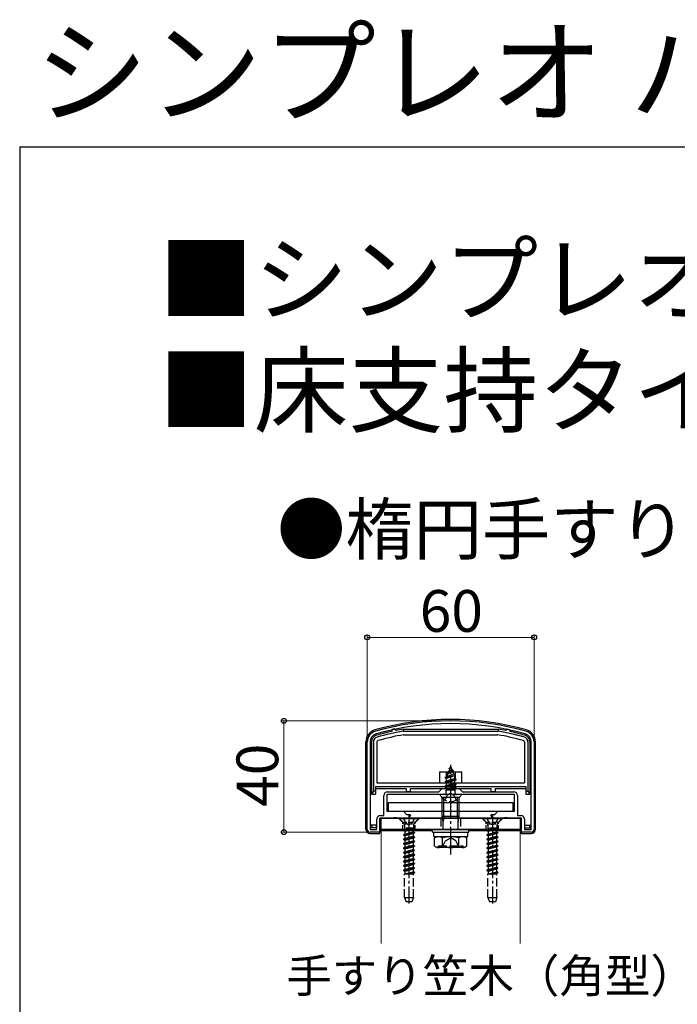
# Model space of a CAD drawing. Extents: x 175 to 1925, y 210 to 2806.
# Drawn here: x 175 to 411, y 2452 to 2806 of the extents above; entities that cross this region are included whole.
import ezdxf

# ---------------------------------------------------------------- set-up
doc = ezdxf.new("R2010")
doc.units = 0
doc.linetypes.add('YCENTER_1', pattern=[13, 10, -1, 1, -1])
doc.linetypes.add('YHIDDEN_1', pattern=[4, 3, -1])
for name, color, linetype, lineweight in [('USER1', 3, 'CONTINUOUS', 13), ('YKK_11', 7, 'CONTINUOUS', 30), ('YKK_12', 2, 'CONTINUOUS', 13), ('YKK_13', 4, 'CONTINUOUS', 30), ('YKK_D', 6, 'CONTINUOUS', 13), ('YKK_ZWAK', 7, 'CONTINUOUS', 30)]:
    doc.layers.add(name, color=color, linetype=linetype, lineweight=lineweight)
doc.styles.add('text-b', font='txt')

msp = doc.modelspace()

# ---------------------------------------------------------------- linework, layer by layer
at = {"layer": 'YKK_11', "linetype": 'ByBlock', "lineweight": -2, "ltscale": 0.5}
for p, q in [((299.97, 2514.76), (299.97, 2546.17)), ((300.97, 2546.17), (300.97, 2514.76)), ((358.97, 2514.76), (358.97, 2546.17)), ((359.97, 2546.17), (359.97, 2514.76)), ((305.97, 2519.76), (305.97, 2526.96)), ((329.3, 2527.26), (306.97, 2527.26)), ((306.97, 2527.26), (306.97, 2521.26)), ((307.27, 2528.26), (325.77, 2528.26)), ((325.77, 2528.26), (326.97, 2529.46)), ((326.97, 2529.46), (332.97, 2529.46)), ((329.49, 2527.4), (329.3, 2527.26)), ((330.45, 2527.4), (329.49, 2527.4)), ((330.64, 2527.26), (330.45, 2527.4)), ((352.97, 2527.26), (330.64, 2527.26)), ((332.97, 2529.46), (334.17, 2528.26)), ((334.17, 2528.26), (352.67, 2528.26)), ((352.97, 2521.26), (352.97, 2527.26)), ((353.97, 2526.96), (353.97, 2519.76)), ((304.77, 2519.76), (305.97, 2519.76)), ((306.97, 2521.26), (312.97, 2521.26)), ((312.97, 2521.26), (314.07, 2520.16)), ((314.07, 2520.16), (315.3, 2520.16)), ((315.5, 2519.82), (314.88, 2518.76)), ((315.3, 2520.16), (315.5, 2519.82)), ((344.45, 2519.82), (344.65, 2520.16)), ((345.06, 2518.76), (344.45, 2519.82)), ((344.65, 2520.16), (345.87, 2520.16)), ((345.87, 2520.16), (346.97, 2521.26)), ((346.97, 2521.26), (352.97, 2521.26)), ((353.97, 2519.76), (355.17, 2519.76)), ((303.47, 2514.76), (303.47, 2518.46)), ((309.3, 2518.76), (304.47, 2518.76)), ((304.47, 2518.76), (304.47, 2513.76)), ((309.49, 2518.9), (309.3, 2518.76)), ((310.45, 2518.9), (309.49, 2518.9)), ((310.64, 2518.76), (310.45, 2518.9)), ((314.88, 2518.76), (310.64, 2518.76)), ((349.3, 2518.76), (345.06, 2518.76)), ((349.49, 2518.9), (349.3, 2518.76)), ((350.45, 2518.9), (349.49, 2518.9)), ((350.64, 2518.76), (350.45, 2518.9)), ((355.47, 2518.76), (350.64, 2518.76)), ((355.47, 2513.76), (355.47, 2518.76)), ((356.47, 2518.46), (356.47, 2514.76)), ((300.97, 2514.76), (303.47, 2514.76)), ((304.47, 2513.76), (300.97, 2513.76)), ((358.97, 2513.76), (355.47, 2513.76)), ((356.47, 2514.76), (358.97, 2514.76))]:
    msp.add_line(p, q, dxfattribs=at)
for centre, radius, start, end in [((329.97, 2453.76), 100, 74.2861, 105.7139), ((329.97, 2453.76), 99, 74.2861, 105.7139), ((303.97, 2546.17), 4, 105.7138, 180), ((303.97, 2546.17), 3, 105.7139, 180), ((355.97, 2546.17), 3, 360, 74.2861), ((355.97, 2546.17), 4, 360, 74.2862), ((307.27, 2526.96), 1.3, 90, 180), ((352.67, 2526.96), 1.3, 0, 90), ((304.77, 2518.46), 1.3, 90, 180), ((355.17, 2518.46), 1.3, 0, 90), ((300.97, 2514.76), 1, 180, 270), ((358.97, 2514.76), 1, 270, 360)]:
    msp.add_arc(centre, radius, start, end, dxfattribs=at)
at = {"layer": 'YKK_12'}
for p, q in [((323.47, 2514.26), (304.97, 2514.26)), ((304.97, 2514.26), (304.97, 2473.76)), ((354.97, 2514.26), (336.47, 2514.26)), ((354.97, 2473.76), (354.97, 2514.26))]:
    msp.add_line(p, q, dxfattribs=at)
at = {"layer": 'YKK_13', "ltscale": 0.5}
for p, q in [((308.86, 2550.69), (308.76, 2549.95)), ((309.84, 2550.9), (308.86, 2550.69)), ((309.84, 2550.9), (310.23, 2550.26)), ((312.85, 2550.76), (347.1, 2550.76)), ((312.85, 2550.76), (312.91, 2550.06)), ((312.91, 2550.06), (347.04, 2550.06)), ((312.98, 2548.76), (346.97, 2548.76)), ((347.1, 2550.76), (347.04, 2550.06)), ((350.11, 2550.9), (349.72, 2550.26)), ((350.11, 2550.9), (351.09, 2550.69)), ((351.09, 2550.69), (351.19, 2549.95)), ((299.47, 2514.76), (299.47, 2546.17)), ((301.47, 2546.17), (301.47, 2527.46)), ((302.17, 2546.17), (302.17, 2528.46)), ((303.47, 2546.17), (303.47, 2531.46)), ((356.47, 2546.17), (356.47, 2531.46)), ((357.77, 2546.17), (357.77, 2528.46)), ((358.47, 2546.17), (358.47, 2527.46)), ((360.47, 2514.76), (360.47, 2546.17)), ((325.97, 2535.46), (333.97, 2535.46)), ((325.97, 2535.46), (325.97, 2531.46)), ((333.97, 2531.46), (333.97, 2535.46)), ((302.97, 2530.16), (302.97, 2527.46)), ((302.97, 2530.16), (356.97, 2530.16)), ((303.47, 2531.46), (356.47, 2531.46)), ((356.97, 2530.16), (356.97, 2527.46)), ((302.17, 2528.46), (301.47, 2527.46)), ((301.47, 2527.46), (302.97, 2527.46)), ((302.97, 2528.46), (302.17, 2528.46)), ((302.97, 2529.46), (313.97, 2529.46)), ((313.97, 2529.46), (313.97, 2528.26)), ((315.47, 2528.26), (313.97, 2528.26)), ((315.47, 2528.26), (315.47, 2529.46)), ((315.47, 2529.46), (344.47, 2529.46)), ((344.47, 2528.26), (344.47, 2529.46)), ((345.97, 2528.26), (344.47, 2528.26)), ((345.97, 2529.46), (345.97, 2528.26)), ((345.97, 2529.46), (356.97, 2529.46)), ((356.97, 2528.46), (357.77, 2528.46)), ((356.97, 2527.46), (358.47, 2527.46)), ((357.77, 2528.46), (358.47, 2527.46)), ((301.17, 2515.26), (301.17, 2516.26)), ((303.27, 2516.26), (301.17, 2516.26)), ((301.67, 2516.26), (301.67, 2515.26)), ((303.27, 2515.26), (303.27, 2516.26)), ((355.47, 2518.76), (304.47, 2518.76)), ((304.47, 2513.26), (304.47, 2518.76)), ((355.47, 2513.26), (355.47, 2518.76)), ((356.67, 2515.26), (356.67, 2516.26)), ((356.67, 2516.26), (358.77, 2516.26)), ((358.27, 2516.26), (358.27, 2515.26)), ((358.77, 2515.26), (358.77, 2516.26)), ((300.97, 2513.26), (304.47, 2513.26)), ((303.27, 2515.26), (301.17, 2515.26)), ((355.47, 2513.26), (358.97, 2513.26)), ((356.67, 2515.26), (358.77, 2515.26))]:
    msp.add_line(p, q, dxfattribs=at)
at = {"layer": 'YKK_13', "linetype": 'YHIDDEN_1'}
for p, q in [((329.97, 2537.26), (329.23, 2535.46)), ((329.97, 2537.26), (330.4, 2536.24)), ((327.97, 2533.49), (331.72, 2534.28)), ((327.97, 2533.39), (331.72, 2534.18)), ((327.97, 2533.49), (328.55, 2533.82)), ((328.37, 2535.46), (328.37, 2529.96)), ((331.34, 2533.96), (328.5, 2533.09)), ((328.94, 2534.77), (328.55, 2533.82)), ((328.55, 2533.82), (331.04, 2534.68)), ((328.57, 2535.08), (331.02, 2535.87)), ((328.57, 2534.98), (331.02, 2535.77)), ((328.57, 2535.08), (329.23, 2535.46)), ((328.57, 2534.98), (328.57, 2535.08)), ((328.57, 2534.98), (328.94, 2534.77)), ((328.94, 2534.77), (330.67, 2535.57)), ((329.23, 2535.46), (330.4, 2536.24)), ((329.37, 2536.67), (329.84, 2536.94)), ((329.37, 2536.57), (329.37, 2536.67)), ((329.37, 2536.57), (329.63, 2536.42)), ((330.4, 2536.24), (331.02, 2535.87)), ((330.67, 2535.57), (331.02, 2535.77)), ((330.67, 2535.57), (331.04, 2534.68)), ((331.02, 2535.77), (331.02, 2535.87)), ((331.04, 2534.68), (331.72, 2534.28)), ((331.34, 2533.96), (331.72, 2534.18)), ((331.34, 2533.96), (331.45, 2533.7)), ((331.45, 2533), (331.45, 2533.7)), ((331.57, 2535.46), (331.57, 2529.96)), ((331.72, 2534.18), (331.72, 2534.28)), ((327.97, 2533.39), (327.97, 2533.49)), ((327.97, 2533.39), (328.5, 2533.09)), ((331.97, 2532.69), (327.97, 2531.9)), ((327.97, 2531.8), (331.97, 2532.59)), ((327.97, 2531.9), (328.5, 2532.2)), ((327.97, 2531.8), (327.97, 2531.9)), ((327.97, 2531.8), (328.5, 2531.5)), ((327.97, 2530.31), (331.97, 2531.1)), ((331.97, 2531), (327.97, 2530.21)), ((327.97, 2530.31), (328.5, 2530.61)), ((327.97, 2530.21), (327.97, 2530.31)), ((327.97, 2530.21), (328.5, 2529.91)), ((328.5, 2532.2), (328.5, 2533.09)), ((328.5, 2532.2), (331.45, 2533)), ((331.45, 2532.29), (328.5, 2531.5)), ((328.5, 2530.61), (328.5, 2531.5)), ((328.5, 2530.61), (331.45, 2531.41)), ((331.45, 2530.7), (328.5, 2529.91)), ((331.45, 2533), (331.97, 2532.69)), ((331.45, 2532.29), (331.97, 2532.59)), ((331.45, 2531.41), (331.45, 2532.29)), ((331.45, 2531.41), (331.97, 2531.1)), ((331.45, 2530.7), (331.97, 2531)), ((331.45, 2529.82), (331.45, 2530.7)), ((331.97, 2532.59), (331.97, 2532.69)), ((331.97, 2531), (331.97, 2531.1)), ((333.57, 2527.26), (326.38, 2527.26)), ((327.92, 2525.29), (328.83, 2527.11)), ((328.19, 2528.85), (328.5, 2529.02)), ((331.61, 2528.85), (328.19, 2528.85)), ((328.34, 2527.76), (328.34, 2528.85)), ((331.57, 2529.96), (328.37, 2529.96)), ((328.5, 2529.02), (328.5, 2529.91)), ((328.5, 2529.02), (331.45, 2529.82)), ((328.61, 2528.85), (331.97, 2529.51)), ((329.97, 2527.72), (328.83, 2527.11)), ((331.97, 2529.41), (329.12, 2528.85)), ((329.97, 2527.72), (331.12, 2527.11)), ((331.45, 2529.11), (330.47, 2528.85)), ((332.02, 2525.29), (331.12, 2527.11)), ((331.45, 2529.82), (331.97, 2529.51)), ((331.45, 2529.11), (331.97, 2529.41)), ((331.45, 2528.85), (331.45, 2529.11)), ((331.61, 2527.76), (331.61, 2528.85)), ((331.97, 2529.41), (331.97, 2529.51)), ((318.47, 2518.76), (311.47, 2518.76)), ((311.47, 2518.76), (311.47, 2518.51)), ((318.47, 2518.51), (311.47, 2518.51)), ((311.47, 2518.51), (313.1, 2516.88)), ((312.92, 2518.76), (313.83, 2516.94)), ((313.2, 2516.76), (316.74, 2516.76)), ((313.34, 2516.31), (313.34, 2515.17)), ((313.83, 2516.94), (314.97, 2516.34)), ((316.12, 2516.94), (314.97, 2516.34)), ((317.02, 2518.76), (316.12, 2516.94)), ((316.61, 2516.31), (316.61, 2515.17)), ((318.47, 2518.51), (316.84, 2516.88)), ((318.47, 2518.76), (318.47, 2518.51)), ((326.47, 2518.76), (326.47, 2514.76)), ((333.47, 2518.76), (333.47, 2514.76)), ((348.47, 2518.76), (341.47, 2518.76)), ((341.47, 2518.76), (341.47, 2518.51)), ((348.47, 2518.51), (341.47, 2518.51)), ((341.47, 2518.51), (343.1, 2516.88)), ((342.92, 2518.76), (343.83, 2516.94)), ((343.2, 2516.76), (346.74, 2516.76)), ((343.34, 2516.31), (343.34, 2515.17)), ((343.83, 2516.94), (344.97, 2516.34)), ((346.12, 2516.94), (344.97, 2516.34)), ((347.02, 2518.76), (346.12, 2516.94)), ((346.61, 2516.31), (346.61, 2515.17)), ((348.47, 2518.51), (346.84, 2516.88)), ((348.47, 2518.76), (348.47, 2518.51)), ((312.97, 2514.38), (316.97, 2515.17)), ((316.97, 2515.07), (312.97, 2514.28)), ((313.5, 2514.68), (312.97, 2514.38)), ((312.97, 2514.38), (312.97, 2514.28)), ((313.5, 2513.97), (312.97, 2514.28)), ((312.97, 2512.79), (316.97, 2513.58)), ((316.97, 2513.48), (312.97, 2512.69)), ((313.5, 2513.09), (312.97, 2512.79)), ((312.97, 2512.79), (312.97, 2512.69)), ((313.5, 2512.38), (312.97, 2512.69)), ((316.97, 2515.17), (313.34, 2515.17)), ((313.5, 2515.17), (313.5, 2514.68)), ((313.5, 2514.68), (315.32, 2515.17)), ((316.45, 2514.77), (313.5, 2513.97)), ((313.5, 2513.97), (313.5, 2513.09)), ((313.5, 2513.09), (316.45, 2513.88)), ((316.45, 2513.18), (313.5, 2512.38)), ((316.97, 2515.07), (316.45, 2514.77)), ((316.45, 2514.77), (316.45, 2513.88)), ((316.97, 2513.58), (316.45, 2513.88)), ((316.97, 2513.48), (316.45, 2513.18)), ((316.45, 2513.18), (316.45, 2512.29)), ((316.97, 2515.17), (316.97, 2515.07)), ((316.97, 2513.58), (316.97, 2513.48)), ((342.97, 2514.38), (346.97, 2515.17)), ((346.97, 2515.07), (342.97, 2514.28)), ((343.5, 2514.68), (342.97, 2514.38)), ((342.97, 2514.38), (342.97, 2514.28)), ((343.5, 2513.97), (342.97, 2514.28)), ((342.97, 2512.79), (346.97, 2513.58)), ((346.97, 2513.48), (342.97, 2512.69)), ((343.5, 2513.09), (342.97, 2512.79)), ((342.97, 2512.79), (342.97, 2512.69)), ((343.5, 2512.38), (342.97, 2512.69)), ((346.97, 2515.17), (343.34, 2515.17)), ((343.5, 2515.17), (343.5, 2514.68)), ((343.5, 2514.68), (345.32, 2515.17)), ((346.45, 2514.77), (343.5, 2513.97)), ((343.5, 2513.97), (343.5, 2513.09)), ((343.5, 2513.09), (346.45, 2513.88)), ((346.45, 2513.18), (343.5, 2512.38)), ((346.97, 2515.07), (346.45, 2514.77)), ((346.45, 2514.77), (346.45, 2513.88)), ((346.97, 2513.58), (346.45, 2513.88)), ((346.97, 2513.48), (346.45, 2513.18)), ((346.45, 2513.18), (346.45, 2512.29)), ((346.97, 2515.17), (346.97, 2515.07)), ((346.97, 2513.58), (346.97, 2513.48)), ((316.97, 2511.99), (312.97, 2511.2)), ((312.97, 2511.1), (316.97, 2511.89)), ((313.5, 2511.5), (312.97, 2511.2)), ((312.97, 2511.2), (312.97, 2511.1)), ((313.5, 2510.79), (312.97, 2511.1)), ((316.97, 2510.4), (312.97, 2509.61)), ((312.97, 2509.51), (316.97, 2510.3)), ((313.5, 2509.91), (312.97, 2509.61)), ((312.97, 2509.61), (312.97, 2509.51)), ((313.5, 2509.2), (312.97, 2509.51)), ((313.5, 2512.38), (313.5, 2511.5)), ((313.5, 2511.5), (316.45, 2512.29)), ((316.45, 2511.59), (313.5, 2510.79)), ((313.5, 2510.79), (313.5, 2509.91)), ((313.5, 2509.91), (316.45, 2510.7)), ((316.45, 2510), (313.5, 2509.2)), ((313.5, 2509.2), (313.5, 2508.32)), ((313.5, 2508.32), (316.45, 2509.11)), ((316.97, 2511.99), (316.45, 2512.29)), ((316.97, 2511.89), (316.45, 2511.59)), ((316.45, 2511.59), (316.45, 2510.7)), ((316.97, 2510.4), (316.45, 2510.7)), ((316.97, 2510.3), (316.45, 2510)), ((316.45, 2510), (316.45, 2509.11)), ((316.97, 2508.81), (316.45, 2509.11)), ((316.97, 2511.99), (316.97, 2511.89)), ((316.97, 2510.4), (316.97, 2510.3)), ((326.87, 2508.19), (328.12, 2510.69)), ((328.12, 2510.69), (329.97, 2511.68)), ((331.83, 2510.69), (329.97, 2511.68)), ((333.07, 2508.19), (331.83, 2510.69)), ((346.97, 2511.99), (342.97, 2511.2)), ((342.97, 2511.1), (346.97, 2511.89)), ((343.5, 2511.5), (342.97, 2511.2)), ((342.97, 2511.2), (342.97, 2511.1)), ((343.5, 2510.79), (342.97, 2511.1)), ((346.97, 2510.4), (342.97, 2509.61)), ((342.97, 2509.51), (346.97, 2510.3)), ((343.5, 2509.91), (342.97, 2509.61)), ((342.97, 2509.61), (342.97, 2509.51)), ((343.5, 2509.2), (342.97, 2509.51)), ((343.5, 2512.38), (343.5, 2511.5)), ((343.5, 2511.5), (346.45, 2512.29)), ((346.45, 2511.59), (343.5, 2510.79)), ((343.5, 2510.79), (343.5, 2509.91)), ((343.5, 2509.91), (346.45, 2510.7)), ((346.45, 2510), (343.5, 2509.2)), ((343.5, 2509.2), (343.5, 2508.32)), ((343.5, 2508.32), (346.45, 2509.11)), ((346.97, 2511.99), (346.45, 2512.29)), ((346.97, 2511.89), (346.45, 2511.59)), ((346.45, 2511.59), (346.45, 2510.7)), ((346.97, 2510.4), (346.45, 2510.7)), ((346.97, 2510.3), (346.45, 2510)), ((346.45, 2510), (346.45, 2509.11)), ((346.97, 2508.81), (346.45, 2509.11)), ((346.97, 2511.99), (346.97, 2511.89)), ((346.97, 2510.4), (346.97, 2510.3)), ((312.97, 2508.02), (316.97, 2508.81)), ((316.97, 2508.71), (312.97, 2507.92)), ((313.5, 2508.32), (312.97, 2508.02)), ((312.97, 2508.02), (312.97, 2507.92)), ((313.5, 2507.61), (312.97, 2507.92)), ((316.97, 2507.22), (312.97, 2506.43)), ((312.97, 2506.33), (316.97, 2507.12)), ((313.5, 2506.73), (312.97, 2506.43)), ((312.97, 2506.43), (312.97, 2506.33)), ((313.5, 2506.02), (312.97, 2506.33)), ((316.97, 2505.63), (312.97, 2504.84)), ((312.97, 2504.74), (316.97, 2505.53)), ((316.45, 2508.41), (313.5, 2507.61)), ((313.5, 2507.61), (313.5, 2506.73)), ((313.5, 2506.73), (316.45, 2507.52)), ((316.45, 2506.82), (313.5, 2506.02)), ((313.5, 2506.02), (313.5, 2505.14)), ((313.5, 2505.14), (316.45, 2505.93)), ((316.97, 2508.71), (316.45, 2508.41)), ((316.45, 2508.41), (316.45, 2507.52)), ((316.97, 2507.22), (316.45, 2507.52)), ((316.97, 2507.12), (316.45, 2506.82)), ((316.45, 2506.82), (316.45, 2505.93)), ((316.97, 2505.63), (316.45, 2505.93)), ((316.97, 2505.53), (316.45, 2505.23)), ((316.97, 2508.81), (316.97, 2508.71)), ((316.97, 2507.22), (316.97, 2507.12)), ((316.97, 2505.63), (316.97, 2505.53)), ((325.54, 2508.79), (334.41, 2508.79)), ((334.41, 2508.19), (334.41, 2508.79)), ((342.97, 2508.02), (346.97, 2508.81)), ((346.97, 2508.71), (342.97, 2507.92)), ((343.5, 2508.32), (342.97, 2508.02)), ((342.97, 2508.02), (342.97, 2507.92)), ((343.5, 2507.61), (342.97, 2507.92)), ((346.97, 2507.22), (342.97, 2506.43)), ((342.97, 2506.33), (346.97, 2507.12)), ((343.5, 2506.73), (342.97, 2506.43)), ((342.97, 2506.43), (342.97, 2506.33)), ((343.5, 2506.02), (342.97, 2506.33)), ((346.97, 2505.63), (342.97, 2504.84)), ((342.97, 2504.74), (346.97, 2505.53)), ((346.45, 2508.41), (343.5, 2507.61)), ((343.5, 2507.61), (343.5, 2506.73)), ((343.5, 2506.73), (346.45, 2507.52)), ((346.45, 2506.82), (343.5, 2506.02)), ((343.5, 2506.02), (343.5, 2505.14)), ((343.5, 2505.14), (346.45, 2505.93)), ((346.97, 2508.71), (346.45, 2508.41)), ((346.45, 2508.41), (346.45, 2507.52)), ((346.97, 2507.22), (346.45, 2507.52)), ((346.97, 2507.12), (346.45, 2506.82)), ((346.45, 2506.82), (346.45, 2505.93)), ((346.97, 2505.63), (346.45, 2505.93)), ((346.97, 2505.53), (346.45, 2505.23)), ((346.97, 2508.81), (346.97, 2508.71)), ((346.97, 2507.22), (346.97, 2507.12)), ((346.97, 2505.63), (346.97, 2505.53)), ((313.5, 2505.14), (312.97, 2504.84)), ((312.97, 2504.84), (312.97, 2504.74)), ((313.5, 2504.43), (312.97, 2504.74)), ((316.97, 2504.04), (312.97, 2503.25)), ((312.97, 2503.15), (316.97, 2503.94)), ((313.5, 2503.55), (312.97, 2503.25)), ((312.97, 2503.25), (312.97, 2503.15)), ((313.5, 2502.84), (312.97, 2503.15)), ((312.97, 2501.66), (316.97, 2502.45)), ((316.97, 2502.35), (312.97, 2501.56)), ((313.5, 2501.96), (312.97, 2501.66)), ((316.45, 2505.23), (313.5, 2504.43)), ((313.5, 2504.43), (313.5, 2503.55)), ((313.5, 2503.55), (316.45, 2504.34)), ((316.45, 2503.64), (313.5, 2502.84)), ((313.5, 2502.84), (313.5, 2501.96)), ((313.5, 2501.96), (316.45, 2502.75)), ((316.45, 2502.05), (313.5, 2501.25)), ((316.45, 2505.23), (316.45, 2504.34)), ((316.97, 2504.04), (316.45, 2504.34)), ((316.97, 2503.94), (316.45, 2503.64)), ((316.45, 2503.64), (316.45, 2502.75)), ((316.97, 2502.45), (316.45, 2502.75)), ((316.97, 2502.35), (316.45, 2502.05)), ((316.45, 2502.05), (316.45, 2501.16)), ((316.97, 2504.04), (316.97, 2503.94)), ((316.97, 2502.45), (316.97, 2502.35)), ((343.5, 2505.14), (342.97, 2504.84)), ((342.97, 2504.84), (342.97, 2504.74)), ((343.5, 2504.43), (342.97, 2504.74)), ((346.97, 2504.04), (342.97, 2503.25)), ((342.97, 2503.15), (346.97, 2503.94)), ((343.5, 2503.55), (342.97, 2503.25)), ((342.97, 2503.25), (342.97, 2503.15)), ((343.5, 2502.84), (342.97, 2503.15)), ((342.97, 2501.66), (346.97, 2502.45)), ((346.97, 2502.35), (342.97, 2501.56)), ((343.5, 2501.96), (342.97, 2501.66)), ((346.45, 2505.23), (343.5, 2504.43)), ((343.5, 2504.43), (343.5, 2503.55)), ((343.5, 2503.55), (346.45, 2504.34)), ((346.45, 2503.64), (343.5, 2502.84)), ((343.5, 2502.84), (343.5, 2501.96)), ((343.5, 2501.96), (346.45, 2502.75)), ((346.45, 2502.05), (343.5, 2501.25)), ((346.45, 2505.23), (346.45, 2504.34)), ((346.97, 2504.04), (346.45, 2504.34)), ((346.97, 2503.94), (346.45, 2503.64)), ((346.45, 2503.64), (346.45, 2502.75)), ((346.97, 2502.45), (346.45, 2502.75)), ((346.97, 2502.35), (346.45, 2502.05)), ((346.45, 2502.05), (346.45, 2501.16)), ((346.97, 2504.04), (346.97, 2503.94)), ((346.97, 2502.45), (346.97, 2502.35)), ((312.97, 2501.66), (312.97, 2501.56)), ((313.5, 2501.25), (312.97, 2501.56)), ((316.97, 2500.86), (312.97, 2500.07)), ((312.97, 2499.97), (316.97, 2500.76)), ((313.5, 2500.37), (312.97, 2500.07)), ((312.97, 2500.07), (312.97, 2499.97)), ((313.5, 2499.66), (312.97, 2499.97)), ((313.37, 2490.26), (313.37, 2498.76)), ((313.37, 2498.76), (316.57, 2498.76)), ((313.5, 2498.78), (313.46, 2498.76)), ((313.5, 2501.25), (313.5, 2500.37)), ((313.5, 2500.37), (316.45, 2501.16)), ((316.45, 2500.46), (313.5, 2499.66)), ((313.5, 2499.66), (313.5, 2498.78)), ((313.5, 2498.78), (316.45, 2499.57)), ((316.97, 2499.27), (314.39, 2498.76)), ((314.9, 2498.76), (316.97, 2499.17)), ((316.45, 2498.87), (316.04, 2498.76)), ((316.97, 2500.86), (316.45, 2501.16)), ((316.97, 2500.76), (316.45, 2500.46)), ((316.45, 2500.46), (316.45, 2499.57)), ((316.97, 2499.27), (316.45, 2499.57)), ((316.97, 2499.17), (316.45, 2498.87)), ((316.45, 2498.87), (316.45, 2498.76)), ((316.57, 2490.26), (316.57, 2498.76)), ((316.97, 2500.86), (316.97, 2500.76)), ((316.97, 2499.27), (316.97, 2499.17)), ((342.97, 2501.66), (342.97, 2501.56)), ((343.5, 2501.25), (342.97, 2501.56)), ((346.97, 2500.86), (342.97, 2500.07)), ((342.97, 2499.97), (346.97, 2500.76)), ((343.5, 2500.37), (342.97, 2500.07)), ((342.97, 2500.07), (342.97, 2499.97)), ((343.5, 2499.66), (342.97, 2499.97)), ((343.37, 2490.26), (343.37, 2498.76)), ((343.37, 2498.76), (346.57, 2498.76)), ((343.5, 2498.78), (343.46, 2498.76)), ((343.5, 2501.25), (343.5, 2500.37)), ((343.5, 2500.37), (346.45, 2501.16)), ((346.45, 2500.46), (343.5, 2499.66)), ((343.5, 2499.66), (343.5, 2498.78)), ((343.5, 2498.78), (346.45, 2499.57)), ((346.97, 2499.27), (344.39, 2498.76)), ((344.9, 2498.76), (346.97, 2499.17)), ((346.45, 2498.87), (346.04, 2498.76)), ((346.97, 2500.86), (346.45, 2501.16)), ((346.97, 2500.76), (346.45, 2500.46)), ((346.45, 2500.46), (346.45, 2499.57)), ((346.97, 2499.27), (346.45, 2499.57)), ((346.97, 2499.17), (346.45, 2498.87)), ((346.45, 2498.87), (346.45, 2498.76)), ((346.57, 2490.26), (346.57, 2498.76)), ((346.97, 2500.86), (346.97, 2500.76)), ((346.97, 2499.27), (346.97, 2499.17)), ((313.37, 2490.26), (316.57, 2490.26)), ((313.37, 2490.26), (313.92, 2488.76)), ((316.03, 2488.76), (313.92, 2488.76)), ((316.57, 2490.26), (316.03, 2488.76)), ((343.37, 2490.26), (346.57, 2490.26)), ((343.37, 2490.26), (343.92, 2488.76)), ((346.03, 2488.76), (343.92, 2488.76)), ((346.57, 2490.26), (346.03, 2488.76))]:
    msp.add_line(p, q, dxfattribs=at)
at = {"layer": 'YKK_13', "linetype": 'YCENTER_1'}
for p, q in [((329.97, 2523.76), (329.97, 2537.91)), ((329.97, 2505.69), (329.97, 2528.69)), ((314.97, 2520.26), (314.97, 2488.1)), ((344.97, 2520.26), (344.97, 2488.1))]:
    msp.add_line(p, q, dxfattribs=at)
at = {"layer": 'YKK_13', "linetype": 'YHIDDEN_1', "ltscale": 0.5}
for p, q in [((328.37, 2529.96), (327.87, 2529.46)), ((331.57, 2529.96), (332.07, 2529.46)), ((312.72, 2517.36), (311.32, 2518.76)), ((312.72, 2514.76), (312.72, 2517.36)), ((312.72, 2517.36), (317.22, 2517.36)), ((317.22, 2517.36), (318.62, 2518.76)), ((317.22, 2514.76), (317.22, 2517.36)), ((342.72, 2517.36), (341.32, 2518.76)), ((342.72, 2514.76), (342.72, 2517.36)), ((342.72, 2517.36), (347.22, 2517.36)), ((347.22, 2517.36), (348.62, 2518.76)), ((347.22, 2514.76), (347.22, 2517.36))]:
    msp.add_line(p, q, dxfattribs=at)
at = {"layer": 'YKK_13'}
for p, q in [((352.47, 2524.26), (307.47, 2524.26)), ((307.47, 2524.26), (307.47, 2521.26)), ((332.97, 2526.19), (326.97, 2526.19)), ((326.97, 2519.54), (326.97, 2526.19)), ((327.51, 2519.54), (327.51, 2526.19)), ((332.43, 2519.54), (332.43, 2526.19)), ((332.97, 2519.54), (332.97, 2526.19)), ((352.47, 2521.26), (352.47, 2524.26)), ((307.47, 2521.26), (352.47, 2521.26)), ((326.97, 2519.54), (332.97, 2519.54)), ((327.3, 2517.54), (326.97, 2519.54)), ((327.51, 2519.54), (327.3, 2517.54)), ((332.43, 2519.54), (332.65, 2517.54)), ((332.65, 2517.54), (332.97, 2519.54)), ((304.97, 2518.76), (354.97, 2518.76)), ((304.97, 2514.76), (304.97, 2518.76)), ((327.3, 2514.76), (327.3, 2517.54)), ((332.65, 2514.76), (332.65, 2517.54)), ((354.97, 2518.76), (354.97, 2514.76)), ((354.97, 2514.76), (304.97, 2514.76)), ((304.97, 2514.26), (304.97, 2514.76)), ((304.97, 2514.76), (354.97, 2514.76)), ((323.47, 2514.26), (304.97, 2514.26)), ((323.47, 2513.76), (323.47, 2514.76)), ((323.47, 2514.76), (336.47, 2514.76)), ((323.47, 2513.76), (336.47, 2513.76)), ((323.92, 2513.76), (336.1, 2513.76)), ((323.92, 2512.24), (323.92, 2513.76)), ((336.1, 2512.19), (336.1, 2513.71)), ((336.47, 2513.76), (336.47, 2514.76)), ((354.97, 2514.26), (336.47, 2514.26)), ((354.97, 2514.76), (354.97, 2514.26)), ((323.92, 2512.19), (336.1, 2512.19)), ((324.2, 2511.69), (325.07, 2512.19)), ((324.2, 2508.69), (324.2, 2511.69)), ((325.07, 2512.19), (334.88, 2512.19)), ((327.09, 2508.71), (327.09, 2511.68)), ((332.86, 2508.71), (332.86, 2511.68)), ((335.75, 2511.69), (334.88, 2512.19)), ((335.75, 2508.69), (335.75, 2511.69)), ((324.2, 2508.69), (325.07, 2508.19)), ((334.88, 2508.19), (325.07, 2508.19)), ((325.54, 2508.19), (325.54, 2508.79)), ((335.75, 2508.69), (334.88, 2508.19))]:
    msp.add_line(p, q, dxfattribs=at)
at = {"layer": 'YKK_13', "ltscale": 0.5}
for centre, radius, start, end in [((329.97, 2453.76), 100.5, 74.2861, 105.7139), ((303.97, 2546.17), 4.5, 105.7139, 180), ((303.97, 2546.17), 2.5, 105.7139, 180), ((303.97, 2546.17), 1.8, 105.7139, 180), ((329.97, 2453.76), 98.5, 102.4363, 105.7139), ((329.97, 2453.76), 97.8, 100.0478, 105.7139), ((329.97, 2453.76), 96.5, 100.0892, 105.7139), ((329.97, 2453.76), 98.5, 100.0119, 101.5637), ((329.97, 2453.76), 96.5, 74.2861, 79.9108), ((329.97, 2453.76), 97.8, 74.2861, 79.9522), ((329.97, 2453.76), 98.5, 78.4363, 79.9881), ((329.97, 2453.76), 98.5, 74.2861, 77.5637), ((355.97, 2546.17), 1.8, 0, 74.2861), ((355.97, 2546.17), 2.5, 0, 74.2861), ((355.97, 2546.17), 4.5, 0, 74.2861), ((303.97, 2546.17), 0.5, 105.7139, 180), ((355.97, 2546.17), 0.5, 0, 74.2861), ((300.97, 2514.76), 1.5, 180, 270), ((358.97, 2514.76), 1.5, 270, 0)]:
    msp.add_arc(centre, radius, start, end, dxfattribs=at)
at = {"layer": 'YKK_13', "linetype": 'YHIDDEN_1'}
for centre, radius, start, end in [((326.38, 2527.11), 0.154, 90, 207.281), ((329.97, 2528.96), 4.2, 207.281, 332.719), ((327.84, 2527.76), 0.5, 270, 0), ((332.11, 2527.76), 0.5, 180, 270), ((333.57, 2527.11), 0.154, 332.719, 90), ((312.54, 2516.31), 0.8, 0, 45), ((317.41, 2516.31), 0.8, 135, 180), ((342.54, 2516.31), 0.8, 0, 45), ((347.41, 2516.31), 0.8, 135, 180)]:
    msp.add_arc(centre, radius, start, end, dxfattribs=at)
at = {"layer": 'YKK_13'}
for centre, radius, start, end in [((325.63, 2509.53), 2.6, 55.8637, 115.4561), ((329.97, 2502.57), 9.55, 72.412, 107.588), ((334.32, 2509.53), 2.6, 64.5439, 124.1363), ((325.63, 2510.86), 2.6, 244.5439, 304.1363), ((329.97, 2517.81), 9.55, 252.412, 287.588), ((334.32, 2510.86), 2.6, 235.8637, 295.4561)]:
    msp.add_arc(centre, radius, start, end, dxfattribs=at)
at = {"layer": 'YKK_D'}
for p, q in [((299.97, 2547.17), (299.97, 2584.76)), ((299.97, 2583.76), (359.97, 2583.76)), ((359.97, 2547.17), (359.97, 2584.76)), ((328.97, 2553.76), (268.97, 2553.76)), ((269.97, 2553.76), (269.97, 2513.76)), ((299.97, 2513.76), (268.97, 2513.76))]:
    msp.add_line(p, q, dxfattribs=at)
at = {"layer": 'YKK_D', "linetype": 'ByBlock', "lineweight": -2}
for centre in [(299.97, 2583.76), (359.97, 2583.76), (269.97, 2553.76), (269.97, 2513.76)]:
    msp.add_circle(centre, 0.875, dxfattribs=at)
at = {"layer": 'YKK_ZWAK'}
for q in [(175, 210), (1925, 2760)]:
    msp.add_line((175, 2760), q, dxfattribs=at)

# ---------------------------------------------------------------- texts
at = {"layer": 'USER1', "style": 'text-b'}
for s, height, p in [('シンプレオ ハンドレール', 30, (180.31, 2771.74)), ('●楕円手すり 内勾配笠木 接着式コーナー', 18, (267.55, 2613.62)), ('手すり笠木（角型）', 12, (270.84, 2456.13))]:
    msp.add_text(s, height=height, dxfattribs=at).set_placement(p)
at = {"layer": 'USER1'}
for s, p in [('■シンプレオ ハンドレール', (225, 2700)), ('■床支持タイプ', (225, 2660))]:
    msp.add_text(s, height=25, dxfattribs=at).set_placement(p)
at = {"layer": 'YKK_D', "style": 'text-b'}
msp.add_text('60', height=15, dxfattribs=at).set_placement((318.85, 2585.76))
msp.add_text('40', height=15, rotation=90, dxfattribs=at).set_placement((267.97, 2522.85))

doc.saveas('drawing.dxf')
